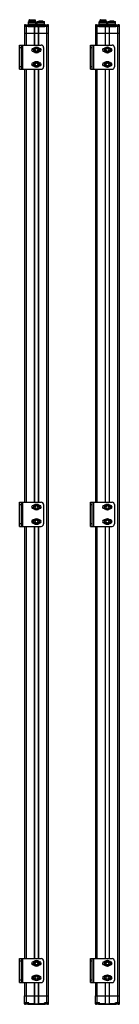
# Model space of a CAD drawing. Units: millimetres. Extents: x 745 to 953, y 158 to 2202.
import ezdxf

# ---------------------------------------------------------------- set-up
doc = ezdxf.new("R2010")
doc.units = ezdxf.units.MM
doc.header["$LTSCALE"] = 154.413043
doc.layers.get('0').update_dxf_attribs({"linetype": 'CONTINUOUS'})
doc.layers.add('3', color=7, linetype='CONTINUOUS')
doc.layers.add('4', color=7, linetype='CONTINUOUS')

msp = doc.modelspace()

# ---------------------------------------------------------------- linework, layer by layer
at = {"color": 7}
for p, q in [((755.3, 2190.6), (755.3, 2188.6)), ((755.3, 2190.6), (756.5, 2190.6)), ((755.3, 2189.6), (755.3, 2188.8)), ((756.5, 2189.6), (755.3, 2189.6)), ((755.3, 2188.6), (755.3, 2174.1)), ((755.3, 2188.6), (762.8, 2188.6)), ((755.8, 2189.1), (762.8, 2189.1)), ((756.3, 2189.6), (756.3, 2191.6)), ((757.2, 2191.6), (756.3, 2191.6)), ((756.5, 2191.7), (762.1, 2191.7)), ((756.5, 2189.1), (756.5, 2190.7)), ((756.5, 2190.7), (763.1, 2190.7)), ((759.3, 2174.1), (759.3, 2189.1)), ((762.5, 2191.6), (798.2, 2191.6)), ((762.8, 2189.1), (762.8, 2188.6)), ((763.1, 2190.7), (763.1, 2189.2)), ((763.1, 2190.6), (776.3, 2190.6)), ((764.3, 2189.6), (763.1, 2189.6)), ((763.2, 2188.6), (779.4, 2188.6)), ((763.3, 2190.6), (763.3, 2189.6)), ((779.3, 2187.6), (763.3, 2187.6)), ((779.2, 2187.6), (763.4, 2187.6)), ((764.1, 2198.1), (763.6, 2197.6)), ((763.6, 2191.6), (763.6, 2197.6)), ((763.6, 2197.6), (779.1, 2197.6)), ((779.1, 2196.1), (763.6, 2196.1)), ((779.1, 2193.1), (763.6, 2193.1)), ((764.1, 2198.1), (778.6, 2198.1)), ((764.3, 2189.6), (764.3, 2191.6)), ((765.8, 2202.1), (765.3, 2201.6)), ((765.3, 2198.1), (765.3, 2201.6)), ((765.3, 2201.6), (777.3, 2201.6)), ((765.8, 2202.1), (776.8, 2202.1)), ((767.2, 2199.3), (767.2, 2198.1)), ((767.2, 2199.3), (775.5, 2199.3)), ((767.5, 2199.6), (775.2, 2199.6)), ((775.5, 2199.3), (775.5, 2198.1)), ((775.8, 2190.6), (775.8, 2174.1)), ((776.2, 2191.1), (784.5, 2191.1)), ((776.3, 2174.1), (776.3, 2190.6)), ((776.8, 2202.1), (777.3, 2201.6)), ((777.3, 2201.6), (777.3, 2198.1)), ((778.6, 2198.1), (779.1, 2197.6)), ((779.1, 2191.6), (779.1, 2197.6)), ((797.4, 2188.6), (781.2, 2188.6)), ((797.3, 2187.6), (781.3, 2187.6)), ((797.2, 2187.6), (781.4, 2187.6)), ((782.1, 2198.1), (781.6, 2197.6)), ((781.6, 2191.6), (781.6, 2197.6)), ((781.6, 2197.6), (797.1, 2197.6)), ((797.1, 2196.1), (781.6, 2196.1)), ((797.1, 2193.1), (781.6, 2193.1)), ((782.1, 2198.1), (796.6, 2198.1)), ((784.3, 2190.6), (784.3, 2174.1)), ((784.3, 2190.6), (797.5, 2190.6)), ((784.8, 2174.1), (784.8, 2190.6)), ((785.2, 2199.3), (785.2, 2198.1)), ((785.2, 2199.3), (793.5, 2199.3)), ((785.5, 2199.6), (793.2, 2199.6)), ((793.5, 2199.3), (793.5, 2198.1)), ((796.3, 2191.6), (796.3, 2189.6)), ((797.5, 2189.6), (796.3, 2189.6)), ((796.6, 2198.1), (797.1, 2197.6)), ((797.1, 2191.6), (797.1, 2197.6)), ((797.3, 2189.6), (797.3, 2190.6)), ((797.5, 2189.2), (797.5, 2190.7)), ((797.5, 2190.7), (804.1, 2190.7)), ((797.8, 2188.6), (797.8, 2189.1)), ((797.8, 2189.1), (804.8, 2189.1)), ((797.8, 2188.6), (805.3, 2188.6)), ((798.5, 2191.7), (804.1, 2191.7)), ((801.3, 2189.1), (801.3, 2174.1)), ((804.3, 2191.6), (803.5, 2191.6)), ((804.1, 2190.7), (804.1, 2189.1)), ((804.1, 2190.6), (805.3, 2190.6)), ((805.3, 2189.6), (804.1, 2189.6)), ((804.3, 2191.6), (804.3, 2189.6)), ((805.3, 2174.1), (805.3, 2190.6)), ((903, 2190.6), (903, 2188.6)), ((903, 2190.6), (904.2, 2190.6)), ((903, 2189.6), (903, 2188.8)), ((904.2, 2189.6), (903, 2189.6)), ((903, 2188.6), (903, 2174.1)), ((903, 2188.6), (910.5, 2188.6)), ((903.5, 2189.1), (910.5, 2189.1)), ((904, 2189.6), (904, 2191.6)), ((904.8, 2191.6), (904, 2191.6)), ((904.2, 2191.7), (909.8, 2191.7)), ((904.2, 2189.1), (904.2, 2190.7)), ((904.2, 2190.7), (910.8, 2190.7)), ((907, 2174.1), (907, 2189.1)), ((910.2, 2191.6), (945.8, 2191.6)), ((910.5, 2189.1), (910.5, 2188.6)), ((910.8, 2190.7), (910.8, 2189.2)), ((910.8, 2190.6), (924, 2190.6)), ((912, 2189.6), (910.8, 2189.6)), ((910.9, 2188.6), (927.1, 2188.6)), ((911, 2190.6), (911, 2189.6)), ((927, 2187.6), (911, 2187.6)), ((926.9, 2187.6), (911.1, 2187.6)), ((911.7, 2198.1), (911.2, 2197.6)), ((911.2, 2191.6), (911.2, 2197.6)), ((911.2, 2197.6), (926.7, 2197.6)), ((926.7, 2196.1), (911.2, 2196.1)), ((926.7, 2193.1), (911.2, 2193.1)), ((911.7, 2198.1), (926.2, 2198.1)), ((912, 2189.6), (912, 2191.6)), ((913.5, 2202.1), (913, 2201.6)), ((913, 2198.1), (913, 2201.6)), ((913, 2201.6), (925, 2201.6)), ((913.5, 2202.1), (924.5, 2202.1)), ((914.9, 2199.3), (914.9, 2198.1)), ((914.9, 2199.3), (923.1, 2199.3)), ((915.2, 2199.6), (922.8, 2199.6)), ((923.1, 2199.3), (923.1, 2198.1)), ((923.5, 2190.6), (923.5, 2174.1)), ((923.8, 2191.1), (932.1, 2191.1)), ((924, 2174.1), (924, 2190.6)), ((924.5, 2202.1), (925, 2201.6)), ((925, 2201.6), (925, 2198.1)), ((926.2, 2198.1), (926.7, 2197.6)), ((926.7, 2191.6), (926.7, 2197.6)), ((945.1, 2188.6), (928.9, 2188.6)), ((945, 2187.6), (929, 2187.6)), ((944.9, 2187.6), (929.1, 2187.6)), ((929.7, 2198.1), (929.2, 2197.6)), ((929.2, 2191.6), (929.2, 2197.6)), ((929.2, 2197.6), (944.7, 2197.6)), ((944.7, 2196.1), (929.2, 2196.1)), ((944.7, 2193.1), (929.2, 2193.1)), ((929.7, 2198.1), (944.2, 2198.1)), ((932, 2190.6), (932, 2174.1)), ((932, 2190.6), (945.2, 2190.6)), ((932.5, 2174.1), (932.5, 2190.6)), ((932.9, 2199.3), (932.9, 2198.1)), ((932.9, 2199.3), (941.1, 2199.3)), ((933.2, 2199.6), (940.8, 2199.6)), ((941.1, 2199.3), (941.1, 2198.1)), ((944, 2191.6), (944, 2189.6)), ((945.2, 2189.6), (944, 2189.6)), ((944.2, 2198.1), (944.7, 2197.6)), ((944.7, 2191.6), (944.7, 2197.6)), ((945, 2189.6), (945, 2190.6)), ((945.2, 2189.2), (945.2, 2190.7)), ((945.2, 2190.7), (951.8, 2190.7)), ((945.5, 2188.6), (945.5, 2189.1)), ((945.5, 2189.1), (952.5, 2189.1)), ((945.5, 2188.6), (953, 2188.6)), ((946.2, 2191.7), (951.8, 2191.7)), ((949, 2189.1), (949, 2174.1)), ((952, 2191.6), (951.2, 2191.6)), ((951.8, 2190.7), (951.8, 2189.1)), ((951.8, 2190.6), (953, 2190.6)), ((953, 2189.6), (951.8, 2189.6)), ((952, 2191.6), (952, 2189.6)), ((953, 2174.1), (953, 2190.6)), ((755.3, 2174.1), (805.3, 2174.1)), ((903, 2174.1), (953, 2174.1)), ((755.3, 175.6), (805.3, 175.6)), ((755.3, 159.1), (755.3, 175.6)), ((759.3, 160.6), (759.3, 175.6)), ((775.8, 175.6), (775.8, 159.1)), ((776.3, 159.1), (776.3, 175.6)), ((784.3, 175.6), (784.3, 159.1)), ((784.8, 159.1), (784.8, 175.6)), ((801.3, 175.6), (801.3, 160.6)), ((805.3, 159.1), (805.3, 175.6)), ((903, 175.6), (953, 175.6)), ((903, 159.1), (903, 175.6)), ((907, 160.6), (907, 175.6)), ((923.5, 175.6), (923.5, 159.1)), ((924, 159.1), (924, 175.6)), ((932, 175.6), (932, 159.1)), ((932.5, 159.1), (932.5, 175.6)), ((949, 175.6), (949, 160.6)), ((953, 161.1), (953, 175.6)), ((762.8, 161.1), (755.3, 161.1)), ((755.3, 160.1), (756.5, 160.1)), ((756.5, 159.1), (755.3, 159.1)), ((755.8, 160.6), (762.8, 160.6)), ((756.3, 158.1), (756.3, 160.1)), ((756.3, 158.1), (757.2, 158.1)), ((756.5, 159), (756.5, 160.6)), ((763.1, 159), (756.5, 159)), ((762.1, 158), (756.5, 158)), ((762.5, 158.1), (798.2, 158.1)), ((762.8, 161.1), (762.8, 160.6)), ((763.1, 160.5), (763.1, 159)), ((763.1, 160.1), (764.3, 160.1)), ((776.3, 159.1), (763.1, 159.1)), ((763.3, 160.1), (763.3, 159.1)), ((764.3, 158.1), (764.3, 160.1)), ((784.5, 158.6), (776.2, 158.6)), ((797.5, 159.1), (784.3, 159.1)), ((796.3, 160.1), (797.5, 160.1)), ((796.3, 160.1), (796.3, 158.1)), ((797.3, 159.1), (797.3, 160.1)), ((797.5, 159), (797.5, 160.5)), ((804.1, 159), (797.5, 159)), ((805.3, 161.1), (797.8, 161.1)), ((797.8, 160.6), (797.8, 161.1)), ((797.8, 160.6), (804.8, 160.6)), ((804.1, 158), (798.5, 158)), ((803.5, 158.1), (804.3, 158.1)), ((804.1, 160.6), (804.1, 159)), ((804.1, 160.1), (805.3, 160.1)), ((805.3, 159.1), (804.1, 159.1)), ((804.3, 160.1), (804.3, 158.1)), ((805.3, 160.1), (805.3, 161)), ((910.5, 161.1), (903, 161.1)), ((903, 160.1), (904.2, 160.1)), ((904.2, 159.1), (903, 159.1)), ((903.5, 160.6), (910.5, 160.6)), ((904, 158.1), (904, 160.1)), ((904, 158.1), (904.8, 158.1)), ((904.2, 159), (904.2, 160.6)), ((910.8, 159), (904.2, 159)), ((909.8, 158), (904.2, 158)), ((910.2, 158.1), (945.8, 158.1)), ((910.5, 161.1), (910.5, 160.6)), ((910.8, 160.5), (910.8, 159)), ((910.8, 160.1), (912, 160.1)), ((924, 159.1), (910.8, 159.1)), ((911, 160.1), (911, 159.1)), ((912, 158.1), (912, 160.1)), ((932.1, 158.6), (923.8, 158.6)), ((945.2, 159.1), (932, 159.1)), ((944, 160.1), (945.2, 160.1)), ((944, 160.1), (944, 158.1)), ((945, 159.1), (945, 160.1)), ((945.2, 159), (945.2, 160.5)), ((951.8, 159), (945.2, 159)), ((953, 161.1), (945.5, 161.1)), ((945.5, 160.6), (945.5, 161.1)), ((945.5, 160.6), (952.5, 160.6)), ((951.8, 158), (946.2, 158)), ((951.2, 158.1), (952, 158.1)), ((951.8, 160.6), (951.8, 159)), ((951.8, 160.1), (953, 160.1)), ((953, 159.1), (951.8, 159.1)), ((952, 160.1), (952, 158.1)), ((953, 159.1), (953, 161.1)), ((953, 160.1), (953, 160.9))]:
    msp.add_line(p, q, dxfattribs=at)
for centre, radius, start, end in [((756.3, 2190.6), 1, 90, 180), ((755.8, 2188.6), 0.5, 90, 180), ((756.5, 2190.7), 1, 90, 125.7469), ((757.5, 2190.7), 1, 90, 180), ((762.1, 2190.7), 1, 0, 90), ((762.8, 2189.6), 0.5, 270, 360), ((763.3, 2188.1), 0.5, 102.1804, 282.1802), ((764.3, 2190.6), 1, 90, 180), ((767.5, 2199.3), 0.3, 90, 180), ((775.2, 2199.3), 0.3, 0, 90), ((775.3, 2190.6), 1, 0, 90), ((779.3, 2188.1), 0.5, 257.8198, 77.8196), ((781.3, 2188.1), 0.5, 102.1572, 282.157), ((785.3, 2190.6), 1, 90, 180), ((785.5, 2199.3), 0.3, 90, 180), ((793.2, 2199.3), 0.3, 0, 90), ((796.3, 2190.6), 1, 0, 90), ((797.3, 2188.1), 0.5, 257.843, 77.8428), ((797.8, 2189.6), 0.5, 180, 270), ((798.5, 2190.7), 1, 90, 180), ((803.1, 2190.7), 1, 0, 90), ((804.1, 2190.7), 1, 54.253, 90), ((804.3, 2190.6), 1, 0, 90), ((804.8, 2188.6), 0.5, 0, 90), ((904, 2190.6), 1, 90, 180), ((903.5, 2188.6), 0.5, 90, 180), ((904.2, 2190.7), 1, 90, 125.7469), ((905.2, 2190.7), 1, 90, 180), ((909.8, 2190.7), 1, 0, 90), ((910.5, 2189.6), 0.5, 270, 360), ((911, 2188.1), 0.5, 102.1804, 282.1802), ((912, 2190.6), 1, 90, 180), ((915.2, 2199.3), 0.3, 90, 180), ((922.8, 2199.3), 0.3, 0, 90), ((923, 2190.6), 1, 0, 90), ((927, 2188.1), 0.5, 257.8198, 77.8196), ((929, 2188.1), 0.5, 102.1572, 282.157), ((933, 2190.6), 1, 90, 180), ((933.2, 2199.3), 0.3, 90, 180), ((940.8, 2199.3), 0.3, 0, 90), ((944, 2190.6), 1, 0, 90), ((945, 2188.1), 0.5, 257.843, 77.8428), ((945.5, 2189.6), 0.5, 180, 270), ((946.2, 2190.7), 1, 90, 180), ((950.8, 2190.7), 1, 0, 90), ((951.8, 2190.7), 1, 54.253, 90), ((952, 2190.6), 1, 0, 90), ((952.5, 2188.6), 0.5, 0, 90), ((755.8, 161.1), 0.5, 180, 270), ((756.3, 159.1), 1, 180, 270), ((756.5, 159), 1, 234.2503, 270), ((757.5, 159), 1, 180, 270), ((762.1, 159), 1, 270, 360), ((762.8, 160.1), 0.5, 0, 90), ((764.3, 159.1), 1, 180, 270), ((775.3, 159.1), 1, 270, 360), ((785.3, 159.1), 1, 180, 270), ((796.3, 159.1), 1, 270, 360), ((797.8, 160.1), 0.5, 90, 180), ((798.5, 159), 1, 180, 270), ((803.1, 159), 1, 270, 360), ((804.1, 159), 1, 270, 305.7191), ((804.3, 159.1), 1, 270, 360), ((804.8, 161.1), 0.5, 270, 360), ((903.5, 161.1), 0.5, 180, 270), ((904, 159.1), 1, 180, 270), ((904.2, 159), 1, 234.2503, 270), ((905.2, 159), 1, 180, 270), ((909.8, 159), 1, 270, 360), ((910.5, 160.1), 0.5, 0, 90), ((912, 159.1), 1, 180, 270), ((923, 159.1), 1, 270, 360), ((933, 159.1), 1, 180, 270), ((944, 159.1), 1, 270, 360), ((945.5, 160.1), 0.5, 90, 180), ((946.2, 159), 1, 180, 270), ((950.8, 159), 1, 270, 360), ((951.8, 159), 1, 270, 305.7191), ((952, 159.1), 1, 270, 360), ((952.5, 161.1), 0.5, 270, 360)]:
    msp.add_arc(centre, radius, start, end, dxfattribs=at)
for points, knots in [([(756.3, 2189.6), (756.3, 2189.6), (756.2, 2189.4), (756.1, 2189.3), (756, 2189.2), (755.9, 2189.2), (755.9, 2189.1), (755.8, 2189.1), (755.8, 2189.1)], [0, 0, 0, 0, 0.263683, 0.574115, 0.723965, 0.856311, 0.957259, 1, 1, 1, 1]), ([(764.3, 2189.6), (764.3, 2189.5), (764.2, 2189.1), (763.8, 2188.8), (763.3, 2188.6), (763, 2188.6), (762.8, 2188.6)], [0, 0, 0, 0, 0.247833, 0.497956, 0.748636, 1, 1, 1, 1]), ([(775.8, 2190.6), (775.8, 2190.8), (775.8, 2191), (775.7, 2191.3), (775.5, 2191.6), (775.4, 2191.6), (775.3, 2191.6)], [0, 0, 0, 0, 0.340439, 0.626619, 0.840137, 1, 1, 1, 1]), ([(785.3, 2191.6), (785.3, 2191.6), (785.1, 2191.6), (785, 2191.3), (784.9, 2191), (784.8, 2190.8), (784.8, 2190.6)], [0, 0, 0, 0, 0.159861, 0.373376, 0.65955, 1, 1, 1, 1]), ([(796.3, 2189.6), (796.3, 2189.5), (796.5, 2189.1), (796.9, 2188.8), (797.3, 2188.6), (797.7, 2188.6), (797.8, 2188.6)], [0, 0, 0, 0, 0.247833, 0.497956, 0.748636, 1, 1, 1, 1]), ([(804.8, 2189.1), (804.8, 2189.1), (804.8, 2189.1), (804.7, 2189.2), (804.7, 2189.2), (804.6, 2189.3), (804.4, 2189.4), (804.3, 2189.6), (804.3, 2189.6)], [0, 0, 0, 0, 0.042741, 0.143689, 0.276035, 0.425885, 0.736317, 1, 1, 1, 1]), ([(904, 2189.6), (904, 2189.6), (903.9, 2189.4), (903.8, 2189.3), (903.7, 2189.2), (903.6, 2189.2), (903.5, 2189.1), (903.5, 2189.1), (903.5, 2189.1)], [0, 0, 0, 0, 0.263683, 0.574115, 0.723965, 0.856311, 0.957259, 1, 1, 1, 1]), ([(912, 2189.6), (912, 2189.5), (911.9, 2189.1), (911.5, 2188.8), (911, 2188.6), (910.7, 2188.6), (910.5, 2188.6)], [0, 0, 0, 0, 0.247833, 0.497956, 0.748636, 1, 1, 1, 1]), ([(923.5, 2190.6), (923.5, 2190.8), (923.5, 2191), (923.4, 2191.3), (923.2, 2191.6), (923, 2191.6), (923, 2191.6)], [0, 0, 0, 0, 0.340439, 0.626619, 0.840137, 1, 1, 1, 1]), ([(933, 2191.6), (932.9, 2191.6), (932.8, 2191.6), (932.6, 2191.3), (932.5, 2191), (932.5, 2190.8), (932.5, 2190.6)], [0, 0, 0, 0, 0.159861, 0.373376, 0.65955, 1, 1, 1, 1]), ([(944, 2189.6), (944, 2189.5), (944.1, 2189.1), (944.5, 2188.8), (945, 2188.6), (945.3, 2188.6), (945.5, 2188.6)], [0, 0, 0, 0, 0.247833, 0.497956, 0.748636, 1, 1, 1, 1]), ([(952.5, 2189.1), (952.5, 2189.1), (952.4, 2189.1), (952.4, 2189.2), (952.3, 2189.2), (952.2, 2189.3), (952.1, 2189.4), (952, 2189.6), (952, 2189.6)], [0, 0, 0, 0, 0.042741, 0.143689, 0.276035, 0.425885, 0.736317, 1, 1, 1, 1]), ([(755.8, 160.6), (755.8, 160.6), (755.9, 160.6), (755.9, 160.6), (756, 160.5), (756.1, 160.4), (756.2, 160.3), (756.3, 160.2), (756.3, 160.1)], [0, 0, 0, 0, 0.042741, 0.143689, 0.276035, 0.425885, 0.736317, 1, 1, 1, 1]), ([(764.3, 160.1), (764.3, 160.3), (764.2, 160.6), (763.8, 160.9), (763.3, 161.1), (763, 161.1), (762.8, 161.1)], [0, 0, 0, 0, 0.247833, 0.497956, 0.748636, 1, 1, 1, 1]), ([(775.3, 158.1), (775.4, 158.1), (775.5, 158.2), (775.7, 158.4), (775.8, 158.7), (775.8, 159), (775.8, 159.1)], [0, 0, 0, 0, 0.159861, 0.373376, 0.65955, 1, 1, 1, 1]), ([(784.8, 159.1), (784.8, 159), (784.9, 158.7), (785, 158.4), (785.1, 158.2), (785.3, 158.1), (785.3, 158.1)], [0, 0, 0, 0, 0.340439, 0.626619, 0.840137, 1, 1, 1, 1]), ([(796.3, 160.1), (796.3, 160.3), (796.5, 160.6), (796.9, 160.9), (797.3, 161.1), (797.7, 161.1), (797.8, 161.1)], [0, 0, 0, 0, 0.247833, 0.497956, 0.748636, 1, 1, 1, 1]), ([(804.3, 160.1), (804.3, 160.2), (804.4, 160.3), (804.6, 160.4), (804.7, 160.5), (804.7, 160.6), (804.8, 160.6), (804.8, 160.6), (804.8, 160.6)], [0, 0, 0, 0, 0.263683, 0.574115, 0.723965, 0.856311, 0.957259, 1, 1, 1, 1]), ([(903.5, 160.6), (903.5, 160.6), (903.5, 160.6), (903.6, 160.6), (903.7, 160.5), (903.8, 160.4), (903.9, 160.3), (904, 160.2), (904, 160.1)], [0, 0, 0, 0, 0.042741, 0.143689, 0.276035, 0.425885, 0.736317, 1, 1, 1, 1]), ([(912, 160.1), (912, 160.3), (911.9, 160.6), (911.5, 160.9), (911, 161.1), (910.7, 161.1), (910.5, 161.1)], [0, 0, 0, 0, 0.247833, 0.497956, 0.748636, 1, 1, 1, 1]), ([(923, 158.1), (923, 158.1), (923.2, 158.2), (923.4, 158.4), (923.5, 158.7), (923.5, 159), (923.5, 159.1)], [0, 0, 0, 0, 0.159861, 0.373376, 0.65955, 1, 1, 1, 1]), ([(932.5, 159.1), (932.5, 159), (932.5, 158.7), (932.6, 158.4), (932.8, 158.2), (932.9, 158.1), (933, 158.1)], [0, 0, 0, 0, 0.340439, 0.626619, 0.840137, 1, 1, 1, 1]), ([(944, 160.1), (944, 160.3), (944.1, 160.6), (944.5, 160.9), (945, 161.1), (945.3, 161.1), (945.5, 161.1)], [0, 0, 0, 0, 0.247833, 0.497956, 0.748636, 1, 1, 1, 1]), ([(952, 160.1), (952, 160.2), (952.1, 160.3), (952.2, 160.4), (952.3, 160.5), (952.4, 160.6), (952.4, 160.6), (952.5, 160.6), (952.5, 160.6)], [0, 0, 0, 0, 0.263683, 0.574115, 0.723965, 0.856311, 0.957259, 1, 1, 1, 1])]:
    msp.add_open_spline(points, degree=3, knots=knots, dxfattribs=at)
at = {"layer": '3', "color": 7}
for p, q in [((755.3, 2174.1), (755.3, 2149.3)), ((755.3, 2174.1), (805.3, 2174.1)), ((759.3, 2149.3), (759.3, 2174.1)), ((775.8, 2174.1), (775.8, 2149.3)), ((776.3, 2149.3), (776.3, 2174.1)), ((784.3, 2174.1), (784.3, 2149.3)), ((784.8, 2149.3), (784.8, 2174.1)), ((801.3, 2174.1), (801.3, 175.6)), ((805.3, 175.6), (805.3, 2174.1)), ((903, 2174.1), (903, 2149.3)), ((903, 2174.1), (953, 2174.1)), ((907, 2149.3), (907, 2174.1)), ((923.5, 2174.1), (923.5, 2149.3)), ((924, 2149.3), (924, 2174.1)), ((932, 2174.1), (932, 2149.3)), ((932.5, 2149.3), (932.5, 2174.1)), ((949, 2174.1), (949, 175.6)), ((953, 175.6), (953, 2174.1)), ((892.8, 2099.3), (892.8, 2149.3)), ((892.8, 2149.3), (937.8, 2149.3)), ((895.8, 2149.3), (895.8, 2099.3)), ((899.8, 2099.3), (899.8, 2149.3)), ((892.8, 2144.3), (895.8, 2144.3)), ((922.6, 2142.6), (921.1, 2142.6)), ((921.1, 2136.1), (922.6, 2136.1)), ((925.3, 2144), (922.6, 2139.3)), ((922.6, 2139.3), (925.3, 2134.6)), ((925.3, 2144), (930.7, 2144)), ((930.7, 2134.6), (925.3, 2134.6)), ((933.4, 2139.3), (930.7, 2144)), ((930.7, 2134.6), (933.4, 2139.3)), ((934.6, 2142.6), (933.4, 2142.6)), ((933.4, 2136.1), (934.6, 2136.1)), ((942.8, 2144.3), (942.8, 2104.3)), ((922.6, 2112.6), (921.1, 2112.6)), ((921.1, 2106.1), (922.6, 2106.1)), ((925.3, 2114), (922.6, 2109.3)), ((922.6, 2109.3), (925.3, 2104.6)), ((925.3, 2114), (930.7, 2114)), ((933.4, 2109.3), (930.7, 2114)), ((930.7, 2104.6), (933.4, 2109.3)), ((934.6, 2112.6), (933.4, 2112.6)), ((933.4, 2106.1), (934.6, 2106.1)), ((755.3, 2099.3), (755.3, 1200.3)), ((759.3, 1200.3), (759.3, 2099.3)), ((775.8, 2099.3), (775.8, 1200.3)), ((776.3, 1200.3), (776.3, 2099.3)), ((784.3, 2099.3), (784.3, 1200.3)), ((784.8, 1200.3), (784.8, 2099.3)), ((895.8, 2104.3), (892.8, 2104.3)), ((892.8, 2099.3), (937.8, 2099.3)), ((903, 2099.3), (903, 1200.3)), ((907, 1200.3), (907, 2099.3)), ((923.5, 2099.3), (923.5, 1200.3)), ((924, 1200.3), (924, 2099.3)), ((930.7, 2104.6), (925.3, 2104.6)), ((932, 2099.3), (932, 1200.3)), ((932.5, 1200.3), (932.5, 2099.3)), ((892.8, 1150.3), (892.8, 1200.3)), ((892.8, 1200.3), (937.8, 1200.3)), ((892.8, 1195.3), (895.8, 1195.3)), ((895.8, 1200.3), (895.8, 1150.3)), ((899.8, 1150.3), (899.8, 1200.3)), ((922.6, 1193.5), (921.1, 1193.5)), ((921.1, 1187), (922.6, 1187)), ((925.3, 1194.9), (922.6, 1190.3)), ((922.6, 1190.3), (925.3, 1185.6)), ((925.3, 1194.9), (930.7, 1194.9)), ((933.4, 1190.3), (930.7, 1194.9)), ((930.7, 1185.6), (933.4, 1190.3)), ((934.6, 1193.5), (933.4, 1193.5)), ((933.4, 1187), (934.6, 1187)), ((942.8, 1195.3), (942.8, 1155.3)), ((930.7, 1185.6), (925.3, 1185.6)), ((755.3, 1150.3), (755.3, 253)), ((759.3, 253), (759.3, 1150.3)), ((775.8, 1150.3), (775.8, 253)), ((776.3, 253), (776.3, 1150.3)), ((784.3, 1150.3), (784.3, 253)), ((784.8, 253), (784.8, 1150.3)), ((895.8, 1155.3), (892.8, 1155.3)), ((892.8, 1150.3), (937.8, 1150.3)), ((903, 1150.3), (903, 253)), ((907, 253), (907, 1150.3)), ((922.6, 1163.5), (921.1, 1163.5)), ((921.1, 1157), (922.6, 1157)), ((925.3, 1164.9), (922.6, 1160.3)), ((922.6, 1160.3), (925.3, 1155.6)), ((923.5, 1150.3), (923.5, 253)), ((924, 253), (924, 1150.3)), ((925.3, 1164.9), (930.7, 1164.9)), ((930.7, 1155.6), (925.3, 1155.6)), ((933.4, 1160.3), (930.7, 1164.9)), ((930.7, 1155.6), (933.4, 1160.3)), ((932, 1150.3), (932, 253)), ((932.5, 253), (932.5, 1150.3)), ((934.6, 1163.5), (933.4, 1163.5)), ((933.4, 1157), (934.6, 1157)), ((892.8, 253), (937.8, 253)), ((892.8, 203), (892.8, 253)), ((892.8, 248), (895.8, 248)), ((895.8, 253), (895.8, 203)), ((899.8, 203), (899.8, 253)), ((922.6, 246.2), (921.1, 246.2)), ((925.3, 247.6), (922.6, 243)), ((925.3, 247.6), (930.7, 247.6)), ((933.4, 243), (930.7, 247.6)), ((934.6, 246.2), (933.4, 246.2)), ((942.8, 248), (942.8, 208)), ((921.1, 239.7), (922.6, 239.7)), ((922.6, 243), (925.3, 238.3)), ((930.7, 238.3), (925.3, 238.3)), ((930.7, 238.3), (933.4, 243)), ((933.4, 239.7), (934.6, 239.7)), ((895.8, 208), (892.8, 208)), ((922.6, 216.2), (921.1, 216.2)), ((921.1, 209.7), (922.6, 209.7)), ((925.3, 217.6), (922.6, 213)), ((922.6, 213), (925.3, 208.3)), ((925.3, 217.6), (930.7, 217.6)), ((930.7, 208.3), (925.3, 208.3)), ((933.4, 213), (930.7, 217.6)), ((930.7, 208.3), (933.4, 213)), ((934.6, 216.2), (933.4, 216.2)), ((933.4, 209.7), (934.6, 209.7)), ((755.3, 203), (755.3, 175.6)), ((759.3, 175.6), (759.3, 203)), ((775.8, 203), (775.8, 175.6)), ((776.3, 175.6), (776.3, 203)), ((784.3, 203), (784.3, 175.6)), ((784.8, 175.6), (784.8, 203)), ((892.8, 203), (937.8, 203)), ((903, 203), (903, 175.6)), ((907, 175.6), (907, 203)), ((923.5, 203), (923.5, 175.6)), ((924, 175.6), (924, 203)), ((932, 203), (932, 175.6)), ((932.5, 175.6), (932.5, 203)), ((755.3, 175.6), (805.3, 175.6)), ((903, 175.6), (953, 175.6))]:
    msp.add_line(p, q, dxfattribs=at)
for centre, radius in [((928, 2139.3), 6.35), ((928, 2139.3), 3), ((928, 2109.3), 6.35), ((928, 2109.3), 3), ((928, 1190.3), 6.35), ((928, 1190.3), 3), ((928, 1160.3), 6.35), ((928, 1160.3), 3), ((928, 243), 6.35), ((928, 243), 3), ((928, 213), 6.35), ((928, 213), 3)]:
    msp.add_circle(centre, radius, dxfattribs=at)
for centre, radius, start, end in [((937.8, 2144.3), 5, 0, 90), ((921.1, 2139.3), 3.25, 90, 270), ((934.6, 2139.3), 3.25, 270, 90), ((921.1, 2109.3), 3.25, 90, 270), ((934.6, 2109.3), 3.25, 270, 90), ((937.8, 2104.3), 5, 270, 360), ((921.1, 1190.3), 3.25, 90, 270), ((934.6, 1190.3), 3.25, 270, 90), ((937.8, 1195.3), 5, 0, 90), ((921.1, 1160.3), 3.25, 90, 270), ((934.6, 1160.3), 3.25, 270, 90), ((937.8, 1155.3), 5, 270, 360), ((921.1, 243), 3.25, 90, 270), ((934.6, 243), 3.25, 270, 90), ((937.8, 248), 5, 0, 90), ((921.1, 213), 3.25, 90, 270), ((934.6, 213), 3.25, 270, 90), ((937.8, 208), 5, 270, 360)]:
    msp.add_arc(centre, radius, start, end, dxfattribs=at)
at = {"layer": '4', "color": 7}
for p, q in [((745.1, 2099.3), (745.1, 2149.3)), ((745.1, 2149.3), (790.1, 2149.3)), ((748.1, 2149.3), (748.1, 2099.3)), ((752.1, 2099.3), (752.1, 2149.3)), ((745.1, 2144.3), (748.1, 2144.3)), ((774.9, 2142.6), (773.4, 2142.6)), ((773.4, 2136.1), (774.9, 2136.1)), ((777.6, 2144), (774.9, 2139.3)), ((774.9, 2139.3), (777.6, 2134.6)), ((777.6, 2144), (783, 2144)), ((783, 2134.6), (777.6, 2134.6)), ((785.7, 2139.3), (783, 2144)), ((783, 2134.6), (785.7, 2139.3)), ((786.9, 2142.6), (785.7, 2142.6)), ((785.7, 2136.1), (786.9, 2136.1)), ((795.1, 2144.3), (795.1, 2104.3)), ((774.9, 2112.6), (773.4, 2112.6)), ((773.4, 2106.1), (774.9, 2106.1)), ((777.6, 2114), (774.9, 2109.3)), ((774.9, 2109.3), (777.6, 2104.6)), ((777.6, 2114), (783, 2114)), ((785.7, 2109.3), (783, 2114)), ((783, 2104.6), (785.7, 2109.3)), ((786.9, 2112.6), (785.7, 2112.6)), ((785.7, 2106.1), (786.9, 2106.1)), ((748.1, 2104.3), (745.1, 2104.3)), ((745.1, 2099.3), (790.1, 2099.3)), ((783, 2104.6), (777.6, 2104.6)), ((745.1, 1150.3), (745.1, 1200.3)), ((745.1, 1200.3), (790.1, 1200.3)), ((745.1, 1195.3), (748.1, 1195.3)), ((748.1, 1200.3), (748.1, 1150.3)), ((752.1, 1150.3), (752.1, 1200.3)), ((774.9, 1193.5), (773.4, 1193.5)), ((773.4, 1187), (774.9, 1187)), ((777.6, 1194.9), (774.9, 1190.3)), ((774.9, 1190.3), (777.6, 1185.6)), ((777.6, 1194.9), (783, 1194.9)), ((785.7, 1190.3), (783, 1194.9)), ((783, 1185.6), (785.7, 1190.3)), ((786.9, 1193.5), (785.7, 1193.5)), ((785.7, 1187), (786.9, 1187)), ((795.1, 1195.3), (795.1, 1155.3)), ((783, 1185.6), (777.6, 1185.6)), ((748.1, 1155.3), (745.1, 1155.3)), ((745.1, 1150.3), (790.1, 1150.3)), ((774.9, 1163.5), (773.4, 1163.5)), ((773.4, 1157), (774.9, 1157)), ((777.6, 1164.9), (774.9, 1160.3)), ((774.9, 1160.3), (777.6, 1155.6)), ((777.6, 1164.9), (783, 1164.9)), ((783, 1155.6), (777.6, 1155.6)), ((785.7, 1160.3), (783, 1164.9)), ((783, 1155.6), (785.7, 1160.3)), ((786.9, 1163.5), (785.7, 1163.5)), ((785.7, 1157), (786.9, 1157)), ((745.1, 253), (790.1, 253)), ((745.1, 203), (745.1, 253)), ((745.1, 248), (748.1, 248)), ((748.1, 253), (748.1, 203)), ((752.1, 203), (752.1, 253)), ((774.9, 246.2), (773.4, 246.2)), ((777.6, 247.6), (774.9, 243)), ((777.6, 247.6), (783, 247.6)), ((785.7, 243), (783, 247.6)), ((786.9, 246.2), (785.7, 246.2)), ((795.1, 248), (795.1, 208)), ((773.4, 239.7), (774.9, 239.7)), ((774.9, 243), (777.6, 238.3)), ((783, 238.3), (777.6, 238.3)), ((783, 238.3), (785.7, 243)), ((785.7, 239.7), (786.9, 239.7)), ((748.1, 208), (745.1, 208)), ((774.9, 216.2), (773.4, 216.2)), ((773.4, 209.7), (774.9, 209.7)), ((777.6, 217.6), (774.9, 213)), ((774.9, 213), (777.6, 208.3)), ((777.6, 217.6), (783, 217.6)), ((783, 208.3), (777.6, 208.3)), ((785.7, 213), (783, 217.6)), ((783, 208.3), (785.7, 213)), ((786.9, 216.2), (785.7, 216.2)), ((785.7, 209.7), (786.9, 209.7)), ((745.1, 203), (790.1, 203))]:
    msp.add_line(p, q, dxfattribs=at)
for centre, radius in [((780.3, 2139.3), 6.35), ((780.3, 2139.3), 3), ((780.3, 2109.3), 6.35), ((780.3, 2109.3), 3), ((780.3, 1190.3), 6.35), ((780.3, 1190.3), 3), ((780.3, 1160.3), 6.35), ((780.3, 1160.3), 3), ((780.3, 243), 6.35), ((780.3, 243), 3), ((780.3, 213), 6.35), ((780.3, 213), 3)]:
    msp.add_circle(centre, radius, dxfattribs=at)
for centre, radius, start, end in [((790.1, 2144.3), 5, 0, 90), ((773.4, 2139.3), 3.25, 90, 270), ((786.9, 2139.3), 3.25, 270, 90), ((773.4, 2109.3), 3.25, 90, 270), ((786.9, 2109.3), 3.25, 270, 90), ((790.1, 2104.3), 5, 270, 360), ((773.4, 1190.3), 3.25, 90, 270), ((786.9, 1190.3), 3.25, 270, 90), ((790.1, 1195.3), 5, 0, 90), ((773.4, 1160.3), 3.25, 90, 270), ((786.9, 1160.3), 3.25, 270, 90), ((790.1, 1155.3), 5, 270, 360), ((773.4, 243), 3.25, 90, 270), ((786.9, 243), 3.25, 270, 90), ((790.1, 248), 5, 0, 90), ((773.4, 213), 3.25, 90, 270), ((786.9, 213), 3.25, 270, 90), ((790.1, 208), 5, 270, 360)]:
    msp.add_arc(centre, radius, start, end, dxfattribs=at)

doc.saveas('drawing.dxf')
